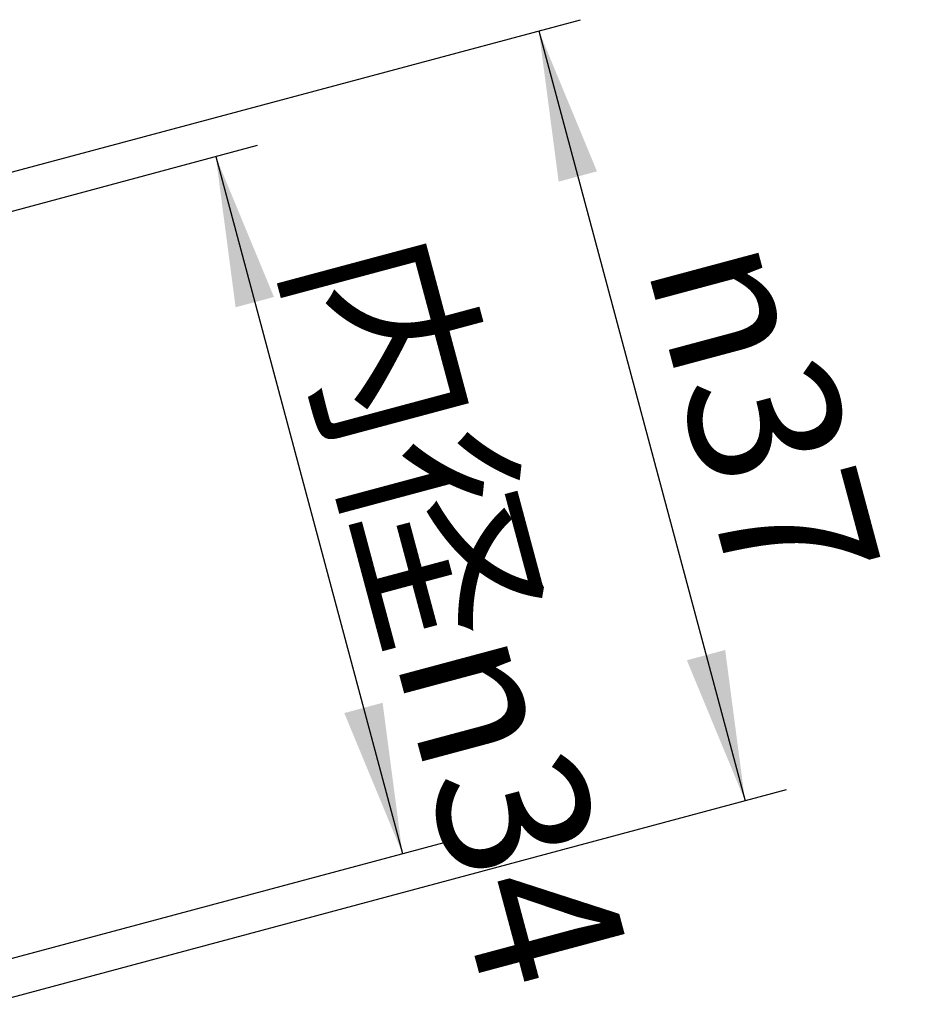
# Model space of a CAD drawing. Units: millimetres. Extents: x 0 to 420, y 0 to 594.
# Drawn here: x 287 to 329, y 304 to 350 of the extents above; entities that cross this region are included whole.
import ezdxf

# ---------------------------------------------------------------- set-up
doc = ezdxf.new("R2010")
doc.units = ezdxf.units.MM
doc.layers.add('1', color=7, linetype='Continuous')
doc.styles.add('CONVERTER_11', font='MS Mincho.ttf', dxfattribs={"width": 0.89})
doc.styles.add('CONVERTER_12', font='txt.shx', dxfattribs={"width": 0.9})
doc.dimstyles.new('ME10_DIM_12', dxfattribs={"dimtxt": 7, "dimasz": 7, "dimexe": 2, "dimexo": 0, "dimgap": 2, "dimtad": 1, "dimdsep": 46, "dimtxsty": 'CONVERTER_11', "dimsah": 1, "dimcen": 0.09, "dimclrd": 2, "dimclre": 2, "dimclrt": 7, "dimadec": 0, "dimazin": 0, "dimtfac": 1, "dimtdec": 4, "dimtix": 1, "dimtmove": 0, "dimatfit": 3, "dimfxl": 1, "dimtolj": 1, "dimtzin": 0, "dimarcsym": 0})
doc.dimstyles.new('ME10_DIM_13', dxfattribs={"dimtxt": 7, "dimasz": 7, "dimexe": 2, "dimexo": 0, "dimgap": 2, "dimtad": 1, "dimdsep": 46, "dimtxsty": 'CONVERTER_12', "dimsah": 1, "dimcen": 0.09, "dimclrd": 2, "dimclre": 2, "dimclrt": 7, "dimadec": 0, "dimazin": 0, "dimtfac": 1, "dimtdec": 4, "dimtix": 1, "dimtmove": 0, "dimatfit": 3, "dimfxl": 1, "dimtolj": 1, "dimtzin": 0, "dimarcsym": 0})

# ---------------------------------------------------------------- blocks, each defined once
blk = doc.blocks.new('*D4')
at = {"layer": '1', "color": 2, "linetype": 'Continuous'}
for p, q in [((276.916, 338.168), (298.166, 343.862)), ((296.235, 343.345), (304.905, 310.986)), ((285.587, 305.81), (306.837, 311.504))]:
    blk.add_line(p, q, dxfattribs=at)
at = {"layer": '1', "color": 2}
for points in [[(298.937, 336.822), (297.156, 336.345), (296.235, 343.345)], [(302.203, 317.509), (303.983, 317.986), (304.905, 310.986)]]:
    blk.add_solid(points, dxfattribs=at)
at = {"layer": '1', "color": 7, "insert": (299.585, 338.569), "char_height": 7, "attachment_point": 7, "rotation": 285, "line_spacing_factor": 0.454545, "style": 'CONVERTER_11'}
blk.add_mtext('\\C7;内径{\\Fgdt;n}\\C7;34', dxfattribs=at)
blk = doc.blocks.new('*D5')
at = {"layer": '1', "color": 2, "linetype": 'Continuous'}
for p, q in [((275.98, 339.729), (313.168, 349.694)), ((311.237, 349.176), (320.813, 313.437)), ((285.557, 303.99), (322.745, 313.954))]:
    blk.add_line(p, q, dxfattribs=at)
at = {"layer": '1', "color": 2}
for points in [[(313.938, 342.653), (312.158, 342.176), (311.237, 349.176)], [(318.111, 319.96), (319.891, 320.437), (320.813, 313.437)]]:
    blk.add_solid(points, dxfattribs=at)
at = {"layer": '1', "color": 7, "insert": (316.199, 338.383), "char_height": 7, "attachment_point": 7, "rotation": 285, "line_spacing_factor": 0.60024, "style": 'CONVERTER_12'}
blk.add_mtext('\\C7;{\\Fgdt;n}\\C7;37', dxfattribs=at)

msp = doc.modelspace()

# ---------------------------------------------------------------- dimensions: what is measured, and where the dimension line sits
at = {"layer": '1'}
dim = msp.add_linear_dim(base=(311.237, 349.176), p1=(285.557, 303.99), p2=(275.98, 339.729), angle=285, dimstyle='ME10_DIM_13', override={"dimpost": '{\\Fgdt;n}<>'}, dxfattribs=at)
dim.commit()
dim.dimension.update_dxf_attribs({"geometry": '*D5', "text_midpoint": (321.337, 332.73), "text_rotation": -75})
dim = msp.add_linear_dim(base=(296.235, 343.345), p1=(285.587, 305.81), p2=(276.916, 338.168), angle=285, text='内径{\\Fgdt;n}34', dimstyle='ME10_DIM_12', override={"dimpost": '内径{\\Fgdt;n}<>'}, dxfattribs=at)
dim.commit()
dim.dimension.update_dxf_attribs({"geometry": '*D4', "text_midpoint": (305.882, 328.589), "text_rotation": -75})

doc.saveas('drawing.dxf')
